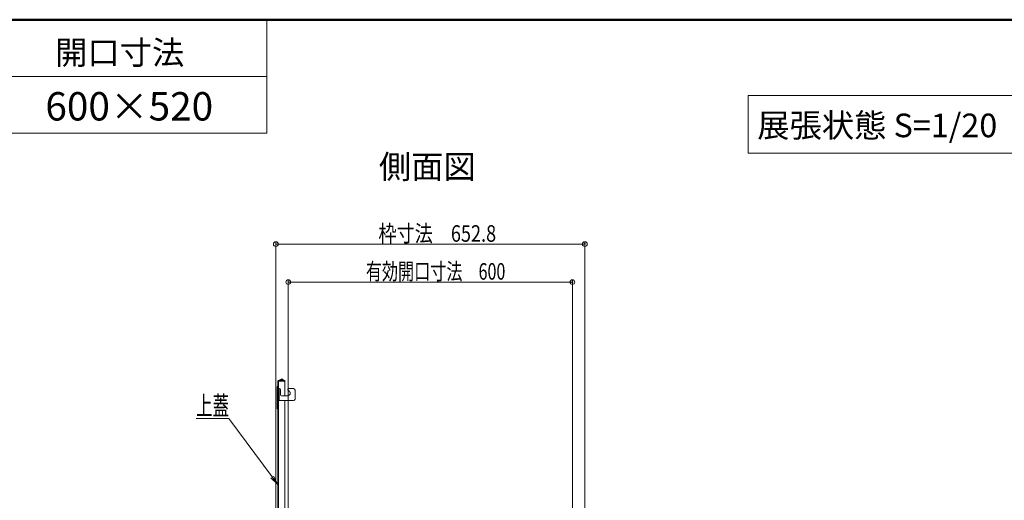
# Model space of a CAD drawing. Units: millimetres. Extents: x -2000 to 2000, y -1386 to 1384.
# Drawn here: x -574 to 466, y 876 to 1384 of the extents above; entities that cross this region are included whole.
import ezdxf

# ---------------------------------------------------------------- set-up
doc = ezdxf.new("R2010")
doc.units = ezdxf.units.MM
doc.header["$LTSCALE"] = 5
for name, color, linetype in [('moji', 7, 'Continuous'), ('SUNPO', 7, 'Continuous'), ('sunpou', 7, 'Continuous'), ('zumenwaku', 7, 'Continuous')]:
    doc.layers.add(name, color=color, linetype=linetype)
doc.styles.add('ＭＳ ゴシック', font='txt', dxfattribs={"height": 1})
doc.styles.add('ＭＳ Ｐゴシック', font='txt', dxfattribs={"height": 1})

# ---------------------------------------------------------------- blocks, each defined once
blk = doc.blocks.new('_ORIGIN_1-B_')
at = {"layer": 'sunpou', "color": 230, "linetype": 'Continuous', "lineweight": 5}
blk.add_line((0, 0), (-1, 0), dxfattribs=at)
blk.add_circle((0, 0), 0.5, dxfattribs=at)
blk = doc.blocks.new('MLeader13_0-2_')
at = {"layer": 'SUNPO', "color": 230, "linetype": 'Continuous', "lineweight": 5}
for p, q in [((-71.33, 192.53), (-77.54, 192.53)), ((-70.61, 192.53), (-71.33, 192.53)), ((-61.48, 180.18), (-70.61, 192.53))]:
    blk.add_line(p, q, dxfattribs=at)
at = {"layer": 'SUNPO', "color": 92, "linetype": 'Continuous', "lineweight": 5}
for p, q in [((-60.29, 178.57), (-61.75, 179.98)), ((-60.29, 178.57), (-61.48, 180.18)), ((-61.21, 180.38), (-60.29, 178.57))]:
    blk.add_line(p, q, dxfattribs=at)
at = {"layer": 'SUNPO', "color": 40, "linetype": 'Continuous', "lineweight": 5, "style": 'ＭＳ ゴシック', "width": 0.63692}
blk.add_text('上蓋', height=4, dxfattribs=at).set_placement((-77.54, 193.26))

msp = doc.modelspace()

# ---------------------------------------------------------------- linework, layer by layer
at = {"color": 120, "linetype": 'Continuous', "lineweight": 15}
for p, q in [((-301.5, 688.8), (-301.5, 1001.3)), ((-300.7, 688.8), (-300.7, 1001.3)), ((-297.1, 1004.8), (-300.6, 1002.8)), ((-296.7, 1004.2), (-300.2, 1002.2)), ((-295.1, 1003), (-299.7, 1003)), ((-294, 1002.3), (-299.7, 1002.3)), ((-296.7, 1004.2), (-297.1, 1004.8)), ((-294, 1002.3), (-296.7, 1004.2)), ((-294, 1003), (-295.1, 1003)), ((-294, 986.8), (-294, 1003)), ((-302.2, 995.9), (-302.2, 973.3)), ((-300.7, 981.8), (-300.7, 994.3)), ((-299.7, 994.3), (-300.7, 994.3)), ((-300, 994.3), (-300, 981.8)), ((-300, 994.3), (-299.5, 994.3)), ((-298.5, 993.3), (-298.5, 987.8)), ((-289, 991.1), (-290.5, 992.6)), ((-289.8, 994.3), (-284.7, 994.3)), ((-283.2, 992.8), (-283.2, 983.3)), ((-284.7, 981.8), (-300.7, 981.8)), ((-290.7, 986.8), (-297.5, 986.8)), ((-294, 851), (-294, 981.8))]:
    msp.add_line(p, q, dxfattribs=at)
for centre, radius, start, end in [((-299.7, 1001.3), 1.75, 119.2278, 180), ((-299.7, 1001.3), 1, 90, 180), ((-299.7, 1001.3), 1.75, 90, 119.2278), ((-301.5, 995.9), 0.75, 90, 180), ((-299.5, 993.3), 1, 0, 90), ((-289.8, 993.3), 1, 90, 225), ((-290.7, 989.3), 2.5, 270, 45), ((-284.7, 992.8), 1.5, 0, 90), ((-297.5, 987.8), 1, 180, 270), ((-284.7, 983.3), 1.5, 270, 0), ((-301.5, 973.3), 0.75, 180, 270)]:
    msp.add_arc(centre, radius, start, end, dxfattribs=at)
at = {"layer": 'DEFPOINTS', "color": 7, "linetype": 'Continuous', "lineweight": 5, "const_width": 1}
for points in [[(23.4, 1147.1, 0.414214), (22.9, 1147.6, 0.414214), (22.4, 1147.1, 0.414214), (22.9, 1146.6, 0.414214)], [(10.2, 1107, 0.414214), (9.7, 1107.5, 0.414214), (9.2, 1107, 0.414214), (9.7, 1106.5, 0.414214)]]:
    msp.add_lwpolyline(points, format="xyb", close=True, dxfattribs=at)
at = {"layer": 'moji', "color": 40, "linetype": 'Continuous', "lineweight": 5}
for p, q in [((484.9, 1304.1), (195.4, 1304.1)), ((195.4, 1304.1), (195.4, 1243.4)), ((195.4, 1243.4), (484.9, 1243.4))]:
    msp.add_line(p, q, dxfattribs=at)
at = {"layer": 'sunpou', "color": 230, "linetype": 'Continuous', "lineweight": 5}
for p, q in [((-303.5, 695.5), (-303.5, 1149.6)), ((-298.5, 1147.1), (17.9, 1147.1)), ((22.9, 695.5), (22.9, 1149.6)), ((-290.3, 704.5), (-290.3, 1109.5)), ((-285.3, 1107), (4.7, 1107)), ((9.7, 704.5), (9.7, 1109.5))]:
    msp.add_line(p, q, dxfattribs=at)
at = {"layer": 'zumenwaku', "color": 200, "linetype": 'Continuous', "lineweight": 50}
msp.add_line((1999.9, 1384.4), (-2000.1, 1384.4), dxfattribs=at)
at = {"layer": 'zumenwaku', "color": 200, "linetype": 'Continuous', "lineweight": 5}
for p, q in [((-312.9, 1384.4), (-312.9, 1264.4)), ((-312.9, 1324.4), (-2000.1, 1324.4)), ((-2000.1, 1264.4), (-312.9, 1264.4))]:
    msp.add_line(p, q, dxfattribs=at)

# ---------------------------------------------------------------- block references
at = {"layer": 'SUNPO', "color": 92, "linetype": 'Continuous', "lineweight": 5, "xscale": 5, "yscale": 5}
msp.add_blockref('MLeader13_0-2_', (0, 0), dxfattribs=at)
at = {"layer": 'sunpou', "color": 230, "linetype": 'Continuous', "lineweight": 5, "xscale": 5, "yscale": 5, "rotation": 180}
for p in [(-303.5, 1147.1), (-290.3, 1107)]:
    msp.add_blockref('_ORIGIN_1-B_', p, dxfattribs=at)
at = {"layer": 'sunpou', "color": 230, "linetype": 'Continuous', "lineweight": 5, "xscale": 5, "yscale": 5}
for p in [(22.9, 1147.1), (9.7, 1107)]:
    msp.add_blockref('_ORIGIN_1-B_', p, dxfattribs=at)

# ---------------------------------------------------------------- texts
at = {"layer": 'moji', "color": 40, "linetype": 'Continuous', "lineweight": 5, "style": 'ＭＳ Ｐゴシック', "width": 0.99952}
for s, height, p in [('開口寸法', 25.01, (-536.6, 1337.1)), ('展張状態 S=1/20', 25.012, (205, 1260.1)), ('側面図', 25.01, (-194.6, 1216.4))]:
    msp.add_text(s, height=height, dxfattribs=at).set_placement(p)
at = {"layer": 'moji', "color": 40, "linetype": 'Continuous', "lineweight": 5, "style": 'ＭＳ Ｐゴシック'}
msp.add_text('600×520', height=30, dxfattribs=at).set_placement((-546.9, 1277.8))
at = {"layer": 'sunpou', "color": 40, "linetype": 'Continuous', "lineweight": 18, "style": 'ＭＳ ゴシック'}
for s, width, p in [('枠寸法\u3000652.8', 0.801231, (-195.1, 1149.6)), ('有効開口寸法\u3000600', 0.712353, (-208.4, 1109.5))]:
    msp.add_text(s, height=17.5, dxfattribs=dict(at, width=width)).set_placement(p)

doc.saveas('drawing.dxf')
